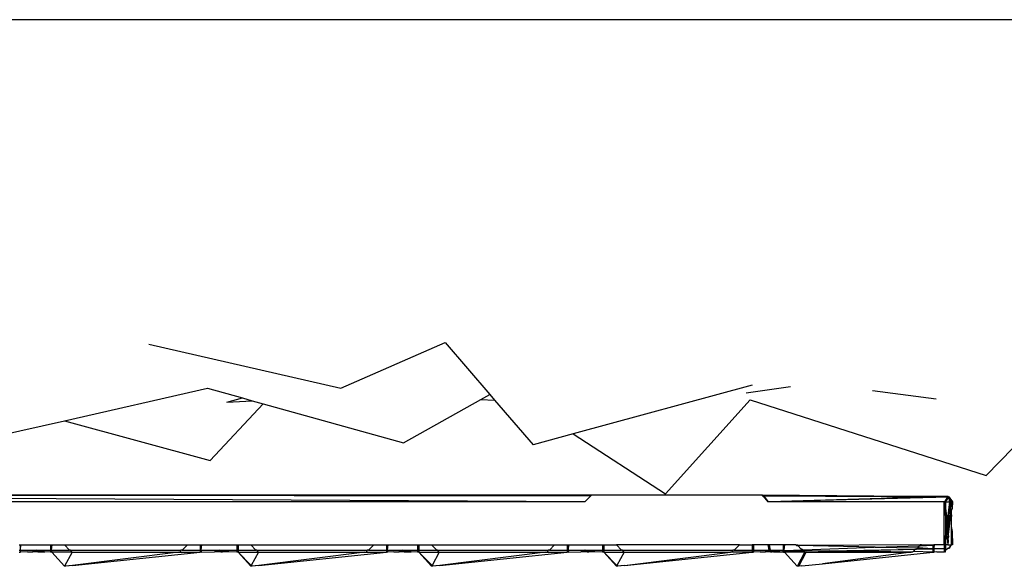
# Model space of a CAD drawing. Units: centimetres. Extents: x 152 to 2245, y -120 to 295.
# Drawn here: x 1019 to 1026, y 213 to 217 of the extents above; entities that cross this region are included whole.
import ezdxf

# ---------------------------------------------------------------- set-up
doc = ezdxf.new("R2010")
doc.units = ezdxf.units.CM
doc.layers.add('Edges', color=7, linetype='Continuous')

# ---------------------------------------------------------------- blocks, each defined once
blk = doc.blocks.new('dressingtablesplan')
at = {"layer": 'Edges'}
for p, q in [((327.2254, 76.3003), (287.8106, 76.3002)), ((318.2089, 73.7254), (318.9373, 74.0429)), ((318.9373, 74.0429), (319.2493, 73.6805)), ((316.867, 74.0316), (318.2089, 73.7254)), ((316.2776, 73.4969), (317.2777, 73.7239)), ((317.2777, 73.7239), (317.5217, 73.6561)), ((321.0839, 73.7456), (319.8319, 73.4052)), ((321.3507, 73.7339), (321.0401, 73.6908)), ((321.9233, 73.7086), (322.3686, 73.6495)), ((317.4112, 73.6279), (317.5217, 73.6561)), ((317.4112, 73.6279), (317.5895, 73.6372)), ((317.5217, 73.6561), (317.5895, 73.6372)), ((317.5895, 73.6372), (317.6672, 73.6156)), ((318.6477, 73.343), (319.1866, 73.6453)), ((319.1866, 73.6453), (319.2493, 73.6805)), ((319.1866, 73.6453), (319.2836, 73.6407)), ((319.2493, 73.6805), (319.2836, 73.6407)), ((319.2836, 73.6407), (319.5519, 73.329)), ((321.0687, 73.6422), (320.4774, 72.987)), ((321.0687, 73.6422), (322.7181, 73.1141)), ((317.2962, 73.2188), (317.6672, 73.6156)), ((317.6672, 73.6156), (318.6477, 73.343)), ((315.5775, 73.3381), (316.2776, 73.4969)), ((316.2776, 73.4969), (317.2962, 73.2188)), ((323.1399, 73.5472), (322.7181, 73.1141)), ((319.8319, 73.4052), (319.5519, 73.329)), ((319.8319, 73.4052), (320.4774, 72.987)), ((312.1944, 72.9801), (319.9637, 72.9801)), ((319.9541, 72.9704), (312.1944, 72.9801)), ((319.9145, 72.9309), (312.2012, 72.9733)), ((319.9541, 72.9704), (319.9145, 72.9309)), ((319.9637, 72.9801), (319.9541, 72.9704)), ((319.9637, 72.9801), (321.1505, 72.9801)), ((321.1505, 72.9801), (321.1544, 72.9801)), ((321.1505, 72.9801), (321.1562, 72.9692)), ((321.1544, 72.9801), (322.453, 72.9678)), ((321.1544, 72.9801), (322.4553, 72.9639)), ((321.1544, 72.9801), (321.1562, 72.9692)), ((321.1614, 72.9692), (321.1562, 72.9692)), ((321.1653, 72.9691), (321.1614, 72.9692)), ((321.1945, 72.9309), (321.1614, 72.9692)), ((322.453, 72.9678), (321.1653, 72.9691)), ((322.4553, 72.9639), (321.1653, 72.9691)), ((321.1653, 72.9691), (321.1945, 72.9309)), ((322.453, 72.9678), (321.2036, 72.9309)), ((322.4553, 72.9639), (321.2036, 72.9309)), ((322.4305, 72.9309), (322.453, 72.9678)), ((322.4344, 72.9309), (322.457, 72.961)), ((322.453, 72.9678), (322.4592, 72.9639)), ((322.4553, 72.9639), (322.453, 72.9678)), ((322.4553, 72.9639), (322.4582, 72.9678)), ((322.4553, 72.9639), (322.4592, 72.9639)), ((322.457, 72.961), (322.4553, 72.9639)), ((322.457, 72.961), (322.4582, 72.9678)), ((322.457, 72.961), (322.4592, 72.9639)), ((322.4621, 72.9521), (322.457, 72.961)), ((322.4582, 72.9678), (322.4592, 72.9639)), ((322.4592, 72.9639), (322.4621, 72.9678)), ((322.4592, 72.9639), (322.4649, 72.9562)), ((322.4621, 72.9521), (322.4649, 72.9562)), ((322.4622, 72.9309), (322.4621, 72.9521)), ((322.4689, 72.9406), (322.4621, 72.9521)), ((322.4649, 72.9562), (322.4836, 72.9309)), ((322.4649, 72.9562), (322.4797, 72.9309)), ((322.4674, 72.9309), (322.4689, 72.9406)), ((322.4713, 72.9309), (322.4689, 72.9406)), ((322.4689, 72.9406), (322.4745, 72.9309)), ((319.9145, 72.9309), (312.2397, 72.9309)), ((321.2036, 72.9309), (321.1945, 72.9309)), ((322.4253, 72.9309), (321.2036, 72.9309)), ((322.4253, 72.9309), (322.4305, 72.9309)), ((322.4253, 72.6293), (322.4253, 72.9309)), ((322.4253, 72.9309), (322.4305, 72.867)), ((322.4305, 72.9309), (322.4344, 72.9309)), ((322.4305, 72.9309), (322.4344, 72.8836)), ((322.4344, 72.8836), (322.4305, 72.867)), ((322.4305, 72.867), (322.4344, 72.8197)), ((322.4344, 72.9309), (322.4344, 72.8836)), ((322.4344, 72.9309), (322.4622, 72.9309)), ((322.4344, 72.8836), (322.4455, 72.7944)), ((322.4622, 72.9309), (322.4455, 72.7944)), ((322.4596, 72.867), (322.4577, 72.8197)), ((322.4645, 72.8753), (322.4596, 72.867)), ((322.4674, 72.9309), (322.4622, 72.9309)), ((322.4622, 72.9309), (322.4635, 72.8989)), ((322.4684, 72.9072), (322.4635, 72.8989)), ((322.4635, 72.8989), (322.4655, 72.8836)), ((322.4655, 72.8836), (322.4645, 72.8753)), ((322.4645, 72.8753), (322.4698, 72.8729)), ((322.4645, 72.8753), (322.4648, 72.867)), ((322.4648, 72.867), (322.4681, 72.8517)), ((322.4713, 72.9309), (322.4674, 72.9309)), ((322.4674, 72.9309), (322.4684, 72.9072)), ((322.4698, 72.8729), (322.4681, 72.8517)), ((322.4713, 72.9309), (322.4684, 72.9072)), ((322.4684, 72.9072), (322.4724, 72.9045)), ((322.4724, 72.9045), (322.4694, 72.8836)), ((322.4694, 72.8836), (322.4698, 72.8729)), ((322.4698, 72.8729), (322.4745, 72.867)), ((322.4745, 72.9309), (322.4713, 72.9309)), ((322.4745, 72.9309), (322.4724, 72.9045)), ((322.4797, 72.9309), (322.4745, 72.9309)), ((322.4797, 72.8836), (322.4745, 72.867)), ((322.4745, 72.867), (322.4745, 72.8517)), ((322.4836, 72.9309), (322.4797, 72.9309)), ((322.4797, 72.9309), (322.4797, 72.8836)), ((322.4836, 72.9309), (322.4797, 72.8836)), ((322.4344, 72.8197), (322.4401, 72.7499)), ((322.4344, 72.8197), (322.4344, 72.7034)), ((322.4455, 72.7944), (322.4432, 72.7755)), ((322.4577, 72.8197), (322.4476, 72.7688)), ((322.4577, 72.8197), (322.4529, 72.7034)), ((322.4681, 72.8517), (322.4603, 72.7571)), ((322.4745, 72.8517), (322.4754, 72.8303)), ((322.4754, 72.8303), (322.4745, 72.8197)), ((322.4745, 72.8197), (322.4745, 72.7571)), ((322.4401, 72.7499), (322.4344, 72.7034)), ((322.4432, 72.7755), (322.4401, 72.7499)), ((322.4401, 72.7499), (322.4422, 72.7243)), ((322.4468, 72.731), (322.4422, 72.7243)), ((322.4432, 72.7755), (322.4476, 72.7688)), ((322.4491, 72.7499), (322.4468, 72.731)), ((322.4468, 72.731), (322.4529, 72.7034)), ((322.4476, 72.7688), (322.4491, 72.7499)), ((322.4603, 72.7571), (322.4529, 72.7034)), ((322.4745, 72.7571), (322.4797, 72.7238)), ((322.4745, 72.7571), (322.4745, 72.6293)), ((322.4305, 72.6719), (322.4253, 72.6293)), ((322.4344, 72.7034), (322.4305, 72.6719)), ((322.4305, 72.6719), (322.4344, 72.6608)), ((322.4344, 72.6608), (322.4305, 72.6293)), ((322.4437, 72.7054), (322.4344, 72.6608)), ((322.4344, 72.6608), (322.4344, 72.6293)), ((322.4422, 72.7243), (322.4437, 72.7054)), ((322.4437, 72.7054), (322.4499, 72.6293)), ((322.4525, 72.6612), (322.4499, 72.6293)), ((322.4544, 72.6849), (322.4516, 72.6719)), ((322.4516, 72.6719), (322.4525, 72.6612)), ((322.4529, 72.7034), (322.4544, 72.6849)), ((322.4797, 72.7238), (322.4836, 72.6293)), ((322.4797, 72.7238), (322.4797, 72.6293)), ((315.9622, 72.6293), (315.9674, 72.6293)), ((315.9622, 72.5924), (315.9674, 72.5924)), ((315.9712, 72.6293), (315.9674, 72.5924)), ((315.9674, 72.6293), (315.9674, 72.5924)), ((315.9674, 72.6293), (315.9712, 72.6293)), ((315.9674, 72.5924), (315.9712, 72.5781)), ((315.9674, 72.5924), (315.9674, 72.5781)), ((315.9674, 72.5924), (316.0676, 72.5924)), ((315.9712, 72.6293), (316.1793, 72.6293)), ((316.0676, 72.587), (316.0676, 72.5924)), ((316.0728, 72.5924), (316.0676, 72.587)), ((316.0676, 72.5924), (316.0728, 72.5924)), ((316.0728, 72.5801), (316.0728, 72.5924)), ((316.0728, 72.5924), (316.0766, 72.5924)), ((316.0766, 72.5801), (316.0766, 72.5924)), ((316.0766, 72.5924), (316.0815, 72.5924)), ((316.0815, 72.5924), (316.0815, 72.5801)), ((316.0867, 72.5893), (316.0815, 72.5924)), ((316.0815, 72.5924), (316.0867, 72.5924)), ((316.0867, 72.5893), (316.0905, 72.5924)), ((316.0867, 72.5924), (316.0867, 72.5893)), ((316.0905, 72.587), (316.0867, 72.5924)), ((316.0867, 72.5924), (316.0905, 72.5924)), ((316.0867, 72.5893), (316.0867, 72.5801)), ((316.0867, 72.5893), (316.0905, 72.587)), ((316.0905, 72.587), (316.0905, 72.5924)), ((316.0905, 72.5924), (316.1793, 72.5924)), ((316.0905, 72.587), (316.1793, 72.5924)), ((316.1793, 72.6293), (316.1793, 72.5924)), ((316.1793, 72.6293), (316.1845, 72.6293)), ((316.1793, 72.5924), (316.1793, 72.5781)), ((316.1793, 72.5924), (316.1845, 72.5924)), ((316.1884, 72.6293), (316.1845, 72.5924)), ((316.1845, 72.6293), (316.1845, 72.5924)), ((316.1845, 72.6293), (316.1884, 72.6293)), ((316.1845, 72.5924), (316.1884, 72.5781)), ((316.1845, 72.5924), (316.1845, 72.5781)), ((316.1845, 72.5924), (316.3135, 72.5924)), ((316.1884, 72.6293), (316.2773, 72.6293)), ((316.3135, 72.5924), (316.2773, 72.6293)), ((316.2773, 72.6293), (317.1366, 72.6293)), ((316.3187, 72.5924), (316.3135, 72.5924)), ((316.3285, 72.5801), (316.3187, 72.5924)), ((316.3187, 72.5924), (317.0914, 72.5924)), ((317.0914, 72.5924), (317.0855, 72.5801)), ((317.1005, 72.5924), (317.0914, 72.5924)), ((317.1366, 72.6293), (317.1005, 72.5924)), ((317.1005, 72.5924), (317.2256, 72.5924)), ((317.1366, 72.6293), (317.2256, 72.6293)), ((317.2256, 72.6293), (317.2256, 72.5924)), ((317.2256, 72.6293), (317.2308, 72.6293)), ((317.2256, 72.5924), (317.2256, 72.5781)), ((317.2256, 72.5924), (317.2308, 72.5924)), ((317.2347, 72.6293), (317.2308, 72.5924)), ((317.2308, 72.6293), (317.2308, 72.5924)), ((317.2308, 72.6293), (317.2347, 72.6293)), ((317.2308, 72.5924), (317.2347, 72.5781)), ((317.2308, 72.5924), (317.2308, 72.5781)), ((317.2308, 72.5924), (317.3476, 72.5924)), ((317.2347, 72.6293), (317.4816, 72.6293)), ((317.3476, 72.587), (317.3476, 72.5924)), ((317.3528, 72.5924), (317.3476, 72.587)), ((317.3476, 72.5924), (317.3528, 72.5924)), ((317.3528, 72.5801), (317.3528, 72.5924)), ((317.3528, 72.5924), (317.3566, 72.5924)), ((317.3566, 72.5801), (317.3566, 72.5924)), ((317.3566, 72.5924), (317.3615, 72.5924)), ((317.3615, 72.5924), (317.3615, 72.5801)), ((317.3667, 72.5893), (317.3615, 72.5924)), ((317.3615, 72.5924), (317.3667, 72.5924)), ((317.3667, 72.5893), (317.3705, 72.5924)), ((317.3667, 72.5924), (317.3667, 72.5893)), ((317.3705, 72.587), (317.3667, 72.5924)), ((317.3667, 72.5924), (317.3705, 72.5924)), ((317.3667, 72.5893), (317.3667, 72.5801)), ((317.3667, 72.5893), (317.3705, 72.587)), ((317.3705, 72.587), (317.3705, 72.5924)), ((317.3705, 72.5924), (317.4816, 72.5924)), ((317.3705, 72.587), (317.4816, 72.5924)), ((317.4816, 72.6293), (317.4816, 72.5924)), ((317.4816, 72.6293), (317.4868, 72.6293)), ((317.4816, 72.5924), (317.4816, 72.5781)), ((317.4907, 72.5924), (317.4816, 72.5924)), ((317.4868, 72.6293), (317.4907, 72.5924)), ((317.4868, 72.6293), (317.4907, 72.6293)), ((317.4907, 72.5924), (317.4868, 72.5781)), ((317.4907, 72.6293), (317.4907, 72.5924)), ((317.4907, 72.6293), (317.5797, 72.6293)), ((317.4907, 72.5924), (317.4907, 72.5781)), ((317.4907, 72.5924), (317.6158, 72.5924)), ((317.6158, 72.5924), (317.5797, 72.6293)), ((317.5797, 72.6293), (318.439, 72.6293)), ((317.621, 72.5924), (317.6158, 72.5924)), ((317.6309, 72.5801), (317.621, 72.5924)), ((317.621, 72.5924), (318.3938, 72.5924)), ((318.3938, 72.5924), (318.3878, 72.5801)), ((318.4029, 72.5924), (318.3938, 72.5924)), ((318.439, 72.6293), (318.4029, 72.5924)), ((318.4029, 72.5924), (318.528, 72.5924)), ((318.439, 72.6293), (318.528, 72.6293)), ((318.528, 72.6293), (318.528, 72.5924)), ((318.528, 72.6293), (318.5332, 72.6293)), ((318.528, 72.5924), (318.528, 72.5781)), ((318.528, 72.5924), (318.5332, 72.5924)), ((318.537, 72.6293), (318.5332, 72.5924)), ((318.5332, 72.6293), (318.5332, 72.5924)), ((318.5332, 72.6293), (318.537, 72.6293)), ((318.5332, 72.5924), (318.537, 72.5781)), ((318.5332, 72.5924), (318.5332, 72.5781)), ((318.5332, 72.5924), (318.6276, 72.5924)), ((318.537, 72.6293), (318.7451, 72.6293)), ((318.6276, 72.587), (318.6276, 72.5924)), ((318.6328, 72.5924), (318.6276, 72.587)), ((318.6276, 72.5924), (318.6328, 72.5924)), ((318.6328, 72.5801), (318.6328, 72.5924)), ((318.6328, 72.5924), (318.6366, 72.5924)), ((318.6366, 72.5801), (318.6366, 72.5924)), ((318.6366, 72.5924), (318.6415, 72.5924)), ((318.6415, 72.5924), (318.6415, 72.5801)), ((318.6467, 72.5893), (318.6415, 72.5924)), ((318.6415, 72.5924), (318.6467, 72.5924)), ((318.6467, 72.5893), (318.6505, 72.5924)), ((318.6467, 72.5924), (318.6467, 72.5893)), ((318.6505, 72.587), (318.6467, 72.5924)), ((318.6467, 72.5924), (318.6505, 72.5924)), ((318.6467, 72.5893), (318.6467, 72.5801)), ((318.6467, 72.5893), (318.6505, 72.587)), ((318.6505, 72.587), (318.6505, 72.5924)), ((318.6505, 72.5924), (318.7451, 72.5924)), ((318.6505, 72.587), (318.7451, 72.5924)), ((318.7451, 72.6293), (318.7451, 72.5924)), ((318.7451, 72.6293), (318.7503, 72.6293)), ((318.7451, 72.5924), (318.7451, 72.5781)), ((318.7541, 72.5924), (318.7451, 72.5924)), ((318.7503, 72.6293), (318.7541, 72.5924)), ((318.7503, 72.6293), (318.7541, 72.6293)), ((318.7541, 72.5924), (318.7503, 72.5781)), ((318.7541, 72.6293), (318.7541, 72.5924)), ((318.7541, 72.6293), (318.8431, 72.6293)), ((318.7541, 72.5924), (318.7541, 72.5781)), ((318.7541, 72.5924), (318.8793, 72.5924)), ((318.8793, 72.5924), (318.8431, 72.6293)), ((318.8431, 72.6293), (319.7024, 72.6293)), ((318.8845, 72.5924), (318.8793, 72.5924)), ((318.8943, 72.5801), (318.8845, 72.5924)), ((318.8845, 72.5924), (319.6572, 72.5924)), ((319.6572, 72.5924), (319.6512, 72.5801)), ((319.6663, 72.5924), (319.6572, 72.5924)), ((319.7024, 72.6293), (319.6663, 72.5924)), ((319.6663, 72.5924), (319.7914, 72.5924)), ((319.7024, 72.6293), (319.7914, 72.6293)), ((319.7914, 72.6293), (319.7914, 72.5924)), ((319.7914, 72.6293), (319.7966, 72.6293)), ((319.7914, 72.5924), (319.7914, 72.5781)), ((319.7914, 72.5924), (319.7966, 72.5924)), ((319.8005, 72.6293), (319.7966, 72.5924)), ((319.7966, 72.6293), (319.7966, 72.5924)), ((319.7966, 72.6293), (319.8005, 72.6293)), ((319.7966, 72.5924), (319.8005, 72.5781)), ((319.7966, 72.5924), (319.7966, 72.5781)), ((319.7966, 72.5924), (319.9076, 72.5924)), ((319.8005, 72.6293), (320.0368, 72.6293)), ((319.9076, 72.587), (319.9076, 72.5924)), ((319.9128, 72.5924), (319.9076, 72.587)), ((319.9076, 72.5924), (319.9128, 72.5924)), ((319.9128, 72.5801), (319.9128, 72.5924)), ((319.9128, 72.5924), (319.9166, 72.5924)), ((319.9166, 72.5801), (319.9166, 72.5924)), ((319.9166, 72.5924), (319.9215, 72.5924)), ((319.9215, 72.5924), (319.9215, 72.5801)), ((319.9267, 72.5893), (319.9215, 72.5924)), ((319.9215, 72.5924), (319.9267, 72.5924)), ((319.9267, 72.5893), (319.9305, 72.5924)), ((319.9267, 72.5924), (319.9267, 72.5893)), ((319.9305, 72.587), (319.9267, 72.5924)), ((319.9267, 72.5924), (319.9305, 72.5924)), ((319.9267, 72.5893), (319.9267, 72.5801)), ((319.9267, 72.5893), (319.9305, 72.587)), ((319.9305, 72.587), (319.9305, 72.5924)), ((319.9305, 72.5924), (320.0368, 72.5924)), ((319.9305, 72.587), (320.0368, 72.5924)), ((320.0368, 72.6293), (320.0368, 72.5924)), ((320.0368, 72.6293), (320.0421, 72.6293)), ((320.0368, 72.5924), (320.0368, 72.5781)), ((320.0459, 72.5924), (320.0368, 72.5924)), ((320.0421, 72.6293), (320.0459, 72.5924)), ((320.0421, 72.6293), (320.0459, 72.6293)), ((320.0459, 72.5924), (320.0421, 72.5781)), ((320.0459, 72.6293), (320.0459, 72.5924)), ((320.0459, 72.6293), (320.1349, 72.6293)), ((320.0459, 72.5924), (320.0459, 72.5781)), ((320.0459, 72.5924), (320.171, 72.5924)), ((320.171, 72.5924), (320.1349, 72.6293)), ((320.9942, 72.6293), (320.1349, 72.6293)), ((320.1762, 72.5924), (320.171, 72.5924)), ((320.1861, 72.5801), (320.1762, 72.5924)), ((320.1762, 72.5924), (320.949, 72.5924)), ((320.949, 72.5924), (320.943, 72.5801)), ((320.9581, 72.5924), (320.949, 72.5924)), ((320.9942, 72.6293), (320.9581, 72.5924)), ((320.9581, 72.5924), (321.0832, 72.5924)), ((320.9942, 72.6293), (321.0832, 72.6293)), ((321.0832, 72.6293), (321.0832, 72.5924)), ((321.0884, 72.6293), (321.0832, 72.6293)), ((321.0832, 72.5924), (321.0832, 72.5781)), ((321.0922, 72.5924), (321.0832, 72.5924)), ((321.0884, 72.6293), (321.0922, 72.5924)), ((321.0922, 72.6293), (321.0884, 72.6293)), ((321.0922, 72.5924), (321.0884, 72.5781)), ((321.0922, 72.6293), (321.0922, 72.5924)), ((321.1945, 72.6293), (321.0922, 72.6293)), ((321.0922, 72.5924), (321.0922, 72.5781)), ((321.0922, 72.5924), (321.1876, 72.5924)), ((321.1876, 72.587), (321.1876, 72.5924)), ((321.1928, 72.5924), (321.1876, 72.587)), ((321.1876, 72.5924), (321.1928, 72.5924)), ((321.1928, 72.5801), (321.1928, 72.5924)), ((321.1928, 72.5924), (321.1966, 72.5924)), ((321.2015, 72.5924), (321.1945, 72.6293)), ((321.1997, 72.6293), (321.1945, 72.6293)), ((321.1966, 72.5801), (321.1966, 72.5924)), ((321.1966, 72.5924), (321.2015, 72.5924)), ((321.2067, 72.5924), (321.1997, 72.6293)), ((321.2036, 72.6293), (321.1997, 72.6293)), ((321.2015, 72.5924), (321.2015, 72.5801)), ((321.2067, 72.5893), (321.2015, 72.5924)), ((321.2015, 72.5924), (321.2067, 72.5924)), ((321.2105, 72.5924), (321.2036, 72.6293)), ((321.3003, 72.6293), (321.2036, 72.6293)), ((321.2067, 72.5893), (321.2105, 72.5924)), ((321.2067, 72.5924), (321.2067, 72.5893)), ((321.2105, 72.587), (321.2067, 72.5924)), ((321.2067, 72.5924), (321.2105, 72.5924)), ((321.2067, 72.5893), (321.2067, 72.5801)), ((321.2067, 72.5893), (321.2105, 72.587)), ((321.2105, 72.587), (321.3003, 72.5933)), ((321.2105, 72.5924), (321.2152, 72.5925)), ((321.2105, 72.587), (321.2105, 72.5924)), ((321.2152, 72.5925), (321.3003, 72.5933)), ((321.3003, 72.6293), (321.3003, 72.5933)), ((321.3055, 72.6293), (321.3003, 72.6293)), ((321.3003, 72.5933), (321.3055, 72.5933)), ((321.3003, 72.5781), (321.3003, 72.5933)), ((321.3094, 72.6293), (321.3055, 72.5933)), ((321.3055, 72.6293), (321.3055, 72.5933)), ((321.3094, 72.6293), (321.3055, 72.6293)), ((321.3055, 72.5933), (321.3055, 72.5816)), ((321.3055, 72.5933), (321.3094, 72.5913)), ((321.3893, 72.6293), (321.3094, 72.6293)), ((321.3094, 72.5913), (321.4318, 72.5946)), ((321.3094, 72.5913), (321.4373, 72.5901)), ((321.3939, 72.6255), (321.3893, 72.6293)), ((321.3984, 72.6293), (321.3939, 72.6255)), ((321.3939, 72.6255), (321.4032, 72.6253)), ((321.3984, 72.6293), (321.3945, 72.6293)), ((321.4032, 72.6253), (321.3984, 72.6293)), ((322.2576, 72.6293), (321.4032, 72.6253)), ((321.9367, 72.6145), (321.4032, 72.6253)), ((321.4265, 72.5989), (321.4032, 72.6253)), ((321.4315, 72.599), (321.4265, 72.5989)), ((321.4318, 72.5946), (321.4315, 72.599)), ((321.4369, 72.5946), (321.4318, 72.5946)), ((321.4369, 72.5946), (321.4407, 72.5947)), ((321.4373, 72.5901), (321.4369, 72.5946)), ((321.4425, 72.59), (321.4373, 72.5901)), ((321.4407, 72.5947), (321.9367, 72.6145)), ((321.4442, 72.5844), (321.4425, 72.59)), ((321.4425, 72.59), (321.4465, 72.59)), ((321.4465, 72.59), (321.6187, 72.5882)), ((321.461, 72.5781), (322.2222, 72.6003)), ((321.6187, 72.5882), (321.6217, 72.5882)), ((321.6217, 72.5882), (321.6266, 72.5881)), ((321.6266, 72.5881), (322.2222, 72.6003)), ((322.195, 72.5781), (321.6266, 72.5881)), ((321.9402, 72.6144), (321.9367, 72.6145)), ((321.9437, 72.6145), (321.9402, 72.6144)), ((321.9437, 72.6145), (322.2509, 72.6237)), ((321.9437, 72.6145), (322.2375, 72.6086)), ((322.2222, 72.6003), (322.2092, 72.5823)), ((322.2222, 72.6003), (322.2275, 72.6004)), ((322.2275, 72.6004), (322.2316, 72.6006)), ((322.2316, 72.6006), (322.2342, 72.6027)), ((322.2375, 72.6086), (322.2342, 72.6027)), ((322.2342, 72.6027), (322.3466, 72.6029)), ((322.2413, 72.6085), (322.2375, 72.6086)), ((322.2509, 72.6237), (322.2413, 72.6085)), ((322.3466, 72.6029), (322.2413, 72.6085)), ((322.2563, 72.6239), (322.2509, 72.6237)), ((322.2576, 72.6293), (322.2563, 72.6239)), ((322.2563, 72.6239), (322.3466, 72.6266)), ((322.2667, 72.6293), (322.2576, 72.6293)), ((322.3466, 72.6266), (322.2667, 72.6293)), ((322.3466, 72.6293), (322.3466, 72.6266)), ((322.3518, 72.6293), (322.3466, 72.6266)), ((322.3466, 72.6266), (322.3466, 72.6029)), ((322.3466, 72.6029), (322.3518, 72.603)), ((322.3466, 72.6029), (322.3466, 72.5781)), ((322.3557, 72.6293), (322.3518, 72.6063)), ((322.3518, 72.6293), (322.3518, 72.6063)), ((322.3557, 72.6293), (322.3518, 72.6293)), ((322.3518, 72.6063), (322.3518, 72.603)), ((322.3518, 72.603), (322.3557, 72.6039)), ((322.3518, 72.603), (322.3518, 72.5809)), ((322.4253, 72.6293), (322.3557, 72.6293)), ((322.3557, 72.6039), (322.4164, 72.6045)), ((322.4164, 72.6045), (322.4253, 72.6047)), ((322.4305, 72.6293), (322.4253, 72.6293)), ((322.4253, 72.6293), (322.4253, 72.6047)), ((322.4253, 72.6047), (322.4253, 72.5801)), ((322.4253, 72.6047), (322.4305, 72.6047)), ((322.4305, 72.6293), (322.4305, 72.6047)), ((322.4344, 72.6293), (322.4305, 72.6293)), ((322.4305, 72.6047), (322.4344, 72.6293)), ((322.4305, 72.6047), (322.4344, 72.5891)), ((322.4305, 72.6047), (322.4344, 72.6047)), ((322.4344, 72.5891), (322.4305, 72.5853)), ((322.4499, 72.6293), (322.4344, 72.6293)), ((322.4344, 72.6293), (322.4344, 72.6047)), ((322.4344, 72.6047), (322.4344, 72.5891)), ((322.4499, 72.6047), (322.4344, 72.5891)), ((322.4344, 72.5801), (322.4344, 72.5891)), ((322.4499, 72.6293), (322.4745, 72.6293)), ((322.4551, 72.6047), (322.4499, 72.6047)), ((322.4745, 72.6293), (322.4551, 72.6047)), ((322.459, 72.6047), (322.4551, 72.6047)), ((322.4745, 72.6293), (322.459, 72.6047)), ((322.4797, 72.6293), (322.4745, 72.6293)), ((322.4836, 72.6293), (322.4797, 72.6293)), ((315.9622, 72.5781), (315.9674, 72.5781)), ((315.9674, 72.5781), (315.9712, 72.5781)), ((316.0182, 72.5801), (315.9712, 72.5781)), ((316.0182, 72.5801), (316.0559, 72.5801)), ((316.0676, 72.587), (316.0559, 72.5801)), ((316.0676, 72.5801), (316.0559, 72.5801)), ((316.0676, 72.5801), (316.0676, 72.587)), ((316.0728, 72.5801), (316.0676, 72.5801)), ((316.0766, 72.5801), (316.0728, 72.5801)), ((316.0815, 72.5801), (316.0766, 72.5801)), ((316.0867, 72.5801), (316.0815, 72.5801)), ((316.0905, 72.5801), (316.0867, 72.5801)), ((316.0905, 72.587), (316.0905, 72.5801)), ((316.1023, 72.5801), (316.0905, 72.587)), ((316.0905, 72.5801), (316.1023, 72.5801)), ((316.1023, 72.5801), (316.1401, 72.5801)), ((316.1793, 72.5781), (316.1401, 72.5801)), ((316.1845, 72.5781), (316.1793, 72.5781)), ((316.1884, 72.5781), (316.1845, 72.5781)), ((316.3309, 72.5781), (316.1884, 72.5781)), ((316.2777, 72.4797), (316.1884, 72.5781)), ((316.3309, 72.5781), (316.2777, 72.4797)), ((316.3309, 72.5781), (316.3285, 72.5801)), ((316.3309, 72.5781), (317.074, 72.5781)), ((317.074, 72.5781), (316.3345, 72.4856)), ((316.3345, 72.4856), (317.2256, 72.5781)), ((317.074, 72.5781), (317.0831, 72.5781)), ((317.0855, 72.5801), (317.0831, 72.5781)), ((317.0831, 72.5781), (317.2256, 72.5781)), ((317.2308, 72.5781), (317.2256, 72.5781)), ((317.2347, 72.5781), (317.2308, 72.5781)), ((317.2347, 72.5781), (317.3268, 72.5801)), ((317.3359, 72.5801), (317.3268, 72.5801)), ((317.3476, 72.587), (317.3359, 72.5801)), ((317.3476, 72.5801), (317.3359, 72.5801)), ((317.3476, 72.5801), (317.3476, 72.587)), ((317.3528, 72.5801), (317.3476, 72.5801)), ((317.3566, 72.5801), (317.3528, 72.5801)), ((317.3615, 72.5801), (317.3566, 72.5801)), ((317.3667, 72.5801), (317.3615, 72.5801)), ((317.3705, 72.5801), (317.3667, 72.5801)), ((317.3705, 72.587), (317.3705, 72.5801)), ((317.3823, 72.5801), (317.3705, 72.587)), ((317.3705, 72.5801), (317.3823, 72.5801)), ((317.3914, 72.5801), (317.3823, 72.5801)), ((317.4816, 72.5781), (317.3914, 72.5801)), ((317.4868, 72.5781), (317.4816, 72.5781)), ((317.4907, 72.5781), (317.4868, 72.5781)), ((317.5832, 72.4856), (317.4907, 72.5781)), ((317.5819, 72.4831), (317.4907, 72.5781)), ((317.58, 72.4797), (317.4907, 72.5781)), ((317.4907, 72.5781), (317.6333, 72.5781)), ((317.6333, 72.5781), (317.5832, 72.4856)), ((317.6333, 72.5781), (317.6309, 72.5801)), ((317.6333, 72.5781), (318.3763, 72.5781)), ((318.3763, 72.5781), (317.6368, 72.4856)), ((317.6368, 72.4856), (318.528, 72.5781)), ((318.3763, 72.5781), (318.3854, 72.5781)), ((318.3878, 72.5801), (318.3854, 72.5781)), ((318.3854, 72.5781), (318.528, 72.5781)), ((318.5332, 72.5781), (318.528, 72.5781)), ((318.537, 72.5781), (318.5332, 72.5781)), ((318.5782, 72.5801), (318.537, 72.5781)), ((318.5782, 72.5801), (318.6159, 72.5801)), ((318.6276, 72.587), (318.6159, 72.5801)), ((318.6276, 72.5801), (318.6159, 72.5801)), ((318.6276, 72.5801), (318.6276, 72.587)), ((318.6328, 72.5801), (318.6276, 72.5801)), ((318.6366, 72.5801), (318.6328, 72.5801)), ((318.6415, 72.5801), (318.6366, 72.5801)), ((318.6467, 72.5801), (318.6415, 72.5801)), ((318.6505, 72.5801), (318.6467, 72.5801)), ((318.6505, 72.587), (318.6505, 72.5801)), ((318.6623, 72.5801), (318.6505, 72.587)), ((318.6505, 72.5801), (318.6623, 72.5801)), ((318.6623, 72.5801), (318.7001, 72.5801)), ((318.7451, 72.5781), (318.7001, 72.5801)), ((318.7503, 72.5781), (318.7451, 72.5781)), ((318.7541, 72.5781), (318.7503, 72.5781)), ((318.8467, 72.4856), (318.7541, 72.5781)), ((318.8453, 72.4831), (318.7541, 72.5781)), ((318.8435, 72.4797), (318.7541, 72.5781)), ((318.7541, 72.5781), (318.8967, 72.5781)), ((318.8967, 72.5781), (318.8467, 72.4856)), ((318.8967, 72.5781), (318.8943, 72.5801)), ((318.8967, 72.5781), (319.6398, 72.5781)), ((319.6398, 72.5781), (318.9003, 72.4856)), ((318.9003, 72.4856), (319.7914, 72.5781)), ((319.6398, 72.5781), (319.6489, 72.5781)), ((319.6512, 72.5801), (319.6489, 72.5781)), ((319.6489, 72.5781), (319.7914, 72.5781)), ((319.7966, 72.5781), (319.7914, 72.5781)), ((319.8005, 72.5781), (319.7966, 72.5781)), ((319.8005, 72.5781), (319.8868, 72.5801)), ((319.8959, 72.5801), (319.8868, 72.5801)), ((319.9076, 72.587), (319.8959, 72.5801)), ((319.9076, 72.5801), (319.8959, 72.5801)), ((319.9076, 72.5801), (319.9076, 72.587)), ((319.9128, 72.5801), (319.9076, 72.5801)), ((319.9166, 72.5801), (319.9128, 72.5801)), ((319.9215, 72.5801), (319.9166, 72.5801)), ((319.9267, 72.5801), (319.9215, 72.5801)), ((319.9305, 72.5801), (319.9267, 72.5801)), ((319.9305, 72.587), (319.9305, 72.5801)), ((319.9423, 72.5801), (319.9305, 72.587)), ((319.9305, 72.5801), (319.9423, 72.5801)), ((319.9514, 72.5801), (319.9423, 72.5801)), ((320.0368, 72.5781), (319.9514, 72.5801)), ((320.0421, 72.5781), (320.0368, 72.5781)), ((320.0459, 72.5781), (320.0421, 72.5781)), ((320.1384, 72.4856), (320.0459, 72.5781)), ((320.1371, 72.4831), (320.0459, 72.5781)), ((320.1352, 72.4797), (320.0459, 72.5781)), ((320.0459, 72.5781), (320.1885, 72.5781)), ((320.1885, 72.5781), (320.1384, 72.4856)), ((320.1885, 72.5781), (320.1861, 72.5801)), ((320.1885, 72.5781), (320.9316, 72.5781)), ((320.192, 72.4856), (321.0832, 72.5781)), ((320.192, 72.4856), (320.9316, 72.5781)), ((320.9406, 72.5781), (320.9316, 72.5781)), ((320.943, 72.5801), (320.9406, 72.5781)), ((321.0832, 72.5781), (320.9406, 72.5781)), ((321.0832, 72.5781), (321.0884, 72.5781)), ((321.0884, 72.5781), (321.0922, 72.5781)), ((321.1382, 72.5801), (321.0922, 72.5781)), ((321.1382, 72.5801), (321.1759, 72.5801)), ((321.1876, 72.587), (321.1759, 72.5801)), ((321.1876, 72.5801), (321.1759, 72.5801)), ((321.1876, 72.5801), (321.1876, 72.587)), ((321.1928, 72.5801), (321.1876, 72.5801)), ((321.1966, 72.5801), (321.1928, 72.5801)), ((321.2015, 72.5801), (321.1966, 72.5801)), ((321.2067, 72.5801), (321.2015, 72.5801)), ((321.2105, 72.5801), (321.2067, 72.5801)), ((321.2105, 72.587), (321.2105, 72.5801)), ((321.2223, 72.5801), (321.2105, 72.587)), ((321.3003, 72.5781), (321.2105, 72.587)), ((321.2105, 72.5801), (321.2223, 72.5801)), ((321.2314, 72.5801), (321.2223, 72.5801)), ((321.2314, 72.5801), (321.3003, 72.5781)), ((321.3055, 72.5781), (321.3003, 72.5781)), ((321.3094, 72.5817), (321.3055, 72.5781)), ((321.3055, 72.5816), (321.3094, 72.5781)), ((321.3055, 72.5816), (321.3055, 72.5781)), ((321.3055, 72.5781), (321.3094, 72.5781)), ((321.4519, 72.5781), (321.3094, 72.5817)), ((321.4519, 72.5781), (321.3094, 72.5781)), ((321.3987, 72.4797), (321.3094, 72.5781)), ((321.4019, 72.4856), (321.4519, 72.5781)), ((321.4043, 72.4804), (321.4571, 72.5781)), ((321.4084, 72.4809), (321.461, 72.5781)), ((321.4519, 72.5781), (321.4442, 72.5844)), ((321.4519, 72.5781), (321.4571, 72.5781)), ((321.461, 72.5781), (321.4571, 72.5781)), ((321.461, 72.5781), (322.195, 72.5781)), ((321.5742, 72.4979), (322.3466, 72.5781)), ((322.195, 72.5781), (321.5742, 72.4979)), ((322.2041, 72.5781), (322.195, 72.5781)), ((322.2092, 72.5823), (322.2041, 72.5781)), ((322.3466, 72.5781), (322.2092, 72.5823)), ((322.3466, 72.5781), (322.3518, 72.5781)), ((322.3518, 72.5809), (322.3557, 72.5781)), ((322.3518, 72.5809), (322.3518, 72.5781)), ((322.3518, 72.5781), (322.3557, 72.5781)), ((322.3745, 72.5801), (322.3557, 72.5781)), ((322.3745, 72.5801), (322.4253, 72.5801)), ((322.4305, 72.5801), (322.4253, 72.5801)), ((322.4305, 72.5853), (322.4344, 72.5801)), ((322.4305, 72.5853), (322.4305, 72.5801)), ((322.4305, 72.5801), (322.4344, 72.5801)), ((316.2868, 72.4797), (316.2777, 72.4797)), ((316.3071, 72.4822), (316.2868, 72.4797)), ((316.3103, 72.4831), (316.3071, 72.4822)), ((316.3345, 72.4856), (316.3103, 72.4831)), ((317.5832, 72.4856), (317.58, 72.4797)), ((317.5891, 72.4797), (317.58, 72.4797)), ((317.6094, 72.4822), (317.5891, 72.4797)), ((317.6127, 72.4831), (317.6094, 72.4822)), ((317.6368, 72.4856), (317.6127, 72.4831)), ((318.8467, 72.4856), (318.8435, 72.4797)), ((318.8525, 72.4797), (318.8435, 72.4797)), ((318.8729, 72.4822), (318.8525, 72.4797)), ((318.8761, 72.4831), (318.8729, 72.4822)), ((318.9003, 72.4856), (318.8761, 72.4831)), ((320.1384, 72.4856), (320.1352, 72.4797)), ((320.1443, 72.4797), (320.1352, 72.4797)), ((320.1646, 72.4822), (320.1443, 72.4797)), ((320.1679, 72.4831), (320.1646, 72.4822)), ((320.192, 72.4856), (320.1679, 72.4831)), ((321.3987, 72.4797), (321.4019, 72.4856)), ((321.4043, 72.4804), (321.3987, 72.4797)), ((321.4043, 72.4804), (321.4005, 72.4831)), ((321.4043, 72.4804), (321.4019, 72.4856)), ((321.4084, 72.4809), (321.4043, 72.4804)), ((321.4313, 72.4831), (321.4084, 72.4809)), ((321.4313, 72.4831), (321.5742, 72.4979))]:
    blk.add_line(p, q, dxfattribs=at)

msp = doc.modelspace()

# ---------------------------------------------------------------- block references
msp.add_blockref('dressingtablesplan', (703.5005, 140.782))

doc.saveas('drawing.dxf')
